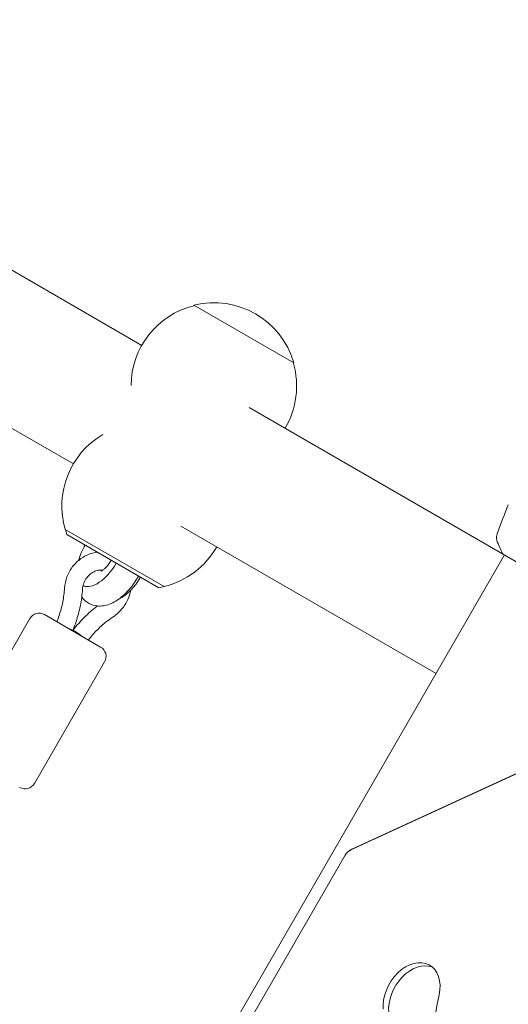
# Model space of a CAD drawing. Units: millimetres. Extents: x -5426 to 5928, y -4507 to 4323.
# Drawn here: x -3014 to -2879, y 1418 to 1691 of the extents above; entities that cross this region are included whole.
import ezdxf

# ---------------------------------------------------------------- set-up
doc = ezdxf.new("R2010")
doc.units = ezdxf.units.MM
doc.header["$LTSCALE"] = 20
doc.linetypes.add('HIDDEN', pattern=[9.525, 6.35, -3.175])
doc.layers.add('2d', color=230, linetype='Continuous')
doc.layers.add('AS-Free_Space_Hatch', color=31, linetype='HIDDEN')

msp = doc.modelspace()

# ---------------------------------------------------------------- hatches: boundary and pattern name
at = {"layer": 'AS-Free_Space_Hatch'}
h = msp.add_hatch(dxfattribs=at)
h.set_pattern_fill('ANSI31', color=256, scale=100, angle=123)
h.paths.add_polyline_path([(3730.85, 374.61), (4794.51, 988.72, 1), (3794.51, 2720.77), (2018.07, 1695.14, 0.416459), (1655.9, 322.49, 0.395085), (2073.18, -979.22), (2582.29, -1262.7), (2981.92, -2625.48, 1), (4901.1, -2062.68), (4501.47, -699.91, 0.170067)])
h.paths.add_polyline_path([(-2022.07, -92.33, 0.414214), (-2388.1, 1273.69, 0.414214), (-3754.12, 907.67), (-4803.13, -909.27, 0.414214), (-4437.1, -2275.29, 0.414214), (-3071.08, -1909.27)])

# ---------------------------------------------------------------- linework, layer by layer
at = {"layer": '2d', "lineweight": 0}
for p, q in [((-2980.35, 1600.62), (-3060.89, 1647.12)), ((-2999.35, 1567.71), (-3079.89, 1614.21)), ((-2965.91, 1611.63), (-2965.84, 1611.75)), ((-2938.13, 1595.75), (-2965.84, 1611.75)), ((-2938.2, 1595.63), (-2938.13, 1595.75)), ((-2846.23, 1523.18), (-2950.48, 1583.37)), ((-2898.57, 1509.52), (-2969.48, 1550.46)), ((-3001.61, 1549.5), (-2974.16, 1533.65)), ((-3001.16, 1548.08), (-3001.52, 1549.45)), ((-2975.61, 1533.33), (-3001.16, 1548.08)), ((-2879.57, 1542.43), (-3091.59, 1175.21)), ((-2996.01, 1533.56), (-2996.65, 1533.93)), ((-2975.61, 1533.33), (-2974.24, 1533.7)), ((-3007.35, 1525.85), (-2991.77, 1516.85)), ((-3011.45, 1524.75), (-3030.95, 1490.98)), ((-2999.58, 1521.36), (-2999.49, 1521.51)), ((-2999.46, 1521.49), (-2999.54, 1521.34)), ((-2999.43, 1521.66), (-2999.49, 1521.51)), ((-2999.36, 1521.62), (-2999.46, 1521.49)), ((-2990.67, 1512.75), (-3010.17, 1478.98)), ((-2922.41, 1460.42), (-2850.08, 1493.74)), ((-2921.95, 1460.68), (-2849.62, 1494)), ((-3071.31, 1203.59), (-2923.8, 1459.1))]:
    msp.add_line(p, q, dxfattribs=at)
for centre, radius, start, end in [((-2960.32, 1589.32), 23, 104.0792, 179.6812), ((-2960.25, 1589.45), 23, 15.9208, 104.0792), ((-2960.32, 1589.32), 23, 329.4187, 15.9208), ((-2979.55, 1556.01), 23, 120.3188, 196.4387), ((-2979.55, 1556.01), 23, 283.5613, 330.5813), ((-3008.85, 1523.25), 3, 60, 150), ((-2993.27, 1514.25), 3, 330, 60), ((-3012.77, 1480.48), 3, 240, 330)]:
    msp.add_arc(centre, radius, start, end, dxfattribs=at)
for centre, major_axis, ratio, start_param, end_param in [((-2991.76, 1542.66), (-5, -8.66), 0.5, -1.570796, -1.09359), ((-2991.76, 1542.66), (-5, -8.66), 0.5, 0.025627, 1.570796), ((-2985.01, 1538.76), (5, 8.66), 0.5, -2.537984, -1.570796), ((-3001.74, 1522.61), (-2.25, 1.1), 0.038567, -4.191382, -3.139001), ((-2997.38, 1520.09), (2.08, -1.4), 0.038567, 1.049789, 3.144184), ((-2905.38, 1419.87), (5, 8.66), 0.707107, -1.140815, 2.355523), ((-2903.85, 1418.98), (5, 8.66), 0.707107, 0.125328, 2.355523), ((-2821.23, 1424.23), (-50, -86.6), 0.707107, -1.140815, -0.621514)]:
    msp.add_ellipse(centre, major_axis=major_axis, ratio=ratio, start_param=start_param, end_param=end_param, dxfattribs=at)
at = {"layer": '2d', "lineweight": 0, "extrusion": (0, 0, -1)}
msp.add_ellipse((-2922.2, 1458.17), major_axis=(1.3, 2.26), ratio=0.707107, start_param=-1.570796, end_param=-0.785398, dxfattribs=at)
at = {"layer": '2d', "lineweight": 0}
msp.add_open_spline([(-2881.59, 1548.33), (-2880.6, 1551.02), (-2879.57, 1553.7), (-2878.5, 1556.37)], degree=3, dxfattribs=at)
for points, knots in [([(-2881.57, 1546.2), (-2881.69, 1546.5), (-2881.75, 1546.83), (-2881.78, 1547.31), (-2881.77, 1547.47), (-2881.74, 1547.75), (-2881.72, 1547.87), (-2881.66, 1548.11), (-2881.62, 1548.23), (-2881.59, 1548.33)], [0, 0, 0, 0, 0.971802, 0.971802, 1.448447, 1.448447, 1.834818, 1.834818, 2.252163, 2.252163, 2.252163, 2.252163]), ([(-2880.01, 1542.68), (-2880.4, 1543.47), (-2880.78, 1544.28), (-2881.27, 1545.46), (-2881.43, 1545.83), (-2881.57, 1546.2)], [0, 0, 0, 0, 2.660887, 2.660887, 3.904745, 3.904745, 3.904745, 3.904745]), ([(-3001.8, 1533.23), (-3001.73, 1534.28), (-3001.5, 1535.34), (-3000.74, 1537.35), (-3000.21, 1538.31), (-2998.9, 1540.03), (-2998.11, 1540.79), (-2996.37, 1542.03), (-2995.42, 1542.51), (-2993.85, 1543), (-2993.27, 1543.12), (-2992.68, 1543.19)], [5.763549, 5.763549, 5.763549, 5.763549, 6.095016, 6.095016, 6.43153, 6.43153, 6.768308, 6.768308, 7.100561, 7.100561, 7.288676, 7.288676, 7.288676, 7.288676]), ([(-2991.59, 1537.96), (-2991.59, 1537.96), (-2991.59, 1537.96), (-2991.57, 1537.97), (-2991.5, 1537.99), (-2991.31, 1538.11), (-2991.17, 1538.2), (-2990.83, 1538.46), (-2990.63, 1538.63), (-2990.18, 1539.08), (-2989.93, 1539.36), (-2989.42, 1540.01), (-2989.16, 1540.38), (-2988.89, 1540.83), (-2988.85, 1540.89), (-2988.82, 1540.96)], [5.223218, 5.223218, 5.223218, 5.223218, 5.251441, 5.251441, 5.416358, 5.416358, 5.591603, 5.591603, 5.787957, 5.787957, 6.007441, 6.007441, 6.244762, 6.244762, 6.283185, 6.283185, 6.283185, 6.283185]), ([(-2996.81, 1532.91), (-2996.78, 1533.4), (-2996.68, 1533.89), (-2996.35, 1534.86), (-2996.13, 1535.33), (-2995.57, 1536.18), (-2995.24, 1536.57), (-2994.51, 1537.24), (-2994.11, 1537.52), (-2993.28, 1537.95), (-2992.84, 1538.1), (-2991.99, 1538.25), (-2991.57, 1538.26), (-2991.17, 1538.2)], [5.763549, 5.763549, 5.763549, 5.763549, 6.056899, 6.056899, 6.344773, 6.344773, 6.631738, 6.631738, 6.921138, 6.921138, 7.219027, 7.219027, 7.531027, 7.531027, 7.531027, 7.531027]), ([(-2981.24, 1536.59), (-2981.25, 1536.57), (-2981.26, 1536.55), (-2981.93, 1535.35), (-2982.69, 1534.22), (-2984.4, 1532.16), (-2985.34, 1531.23), (-2987.4, 1529.64), (-2988.52, 1529), (-2990.83, 1528.27), (-2992.01, 1528.12), (-2994.01, 1528.49), (-2994.81, 1528.81), (-2996.1, 1529.69), (-2996.61, 1530.21), (-2997.01, 1530.77)], [3.0998, 3.0998, 3.0998, 3.0998, 3.105087, 3.105087, 3.466371, 3.466371, 3.832985, 3.832985, 4.213149, 4.213149, 4.536994, 4.536994, 4.751119, 4.751119, 4.936243, 4.936243, 4.936243, 4.936243]), ([(-3003.93, 1523.87), (-3003.7, 1524.44), (-3003.5, 1525), (-3003.1, 1526.2), (-3002.91, 1526.84), (-3002.57, 1528.11), (-3002.43, 1528.74), (-3002.17, 1530.02), (-3002.07, 1530.67), (-3001.9, 1531.95), (-3001.84, 1532.59), (-3001.8, 1533.23)], [3.3084304, 3.3084304, 3.3084304, 3.3084304, 3.373991, 3.373991, 3.4458004, 3.4458004, 3.5176098, 3.5176098, 3.5894192, 3.5894192, 3.6612286, 3.6612286, 3.6612286, 3.6612286]), ([(-2999.43, 1521.66), (-2999.13, 1522.38), (-2998.86, 1523.12), (-2998.36, 1524.59), (-2998.13, 1525.34), (-2997.73, 1526.83), (-2997.56, 1527.59), (-2997.26, 1529.1), (-2997.13, 1529.86), (-2996.93, 1531.39), (-2996.86, 1532.15), (-2996.81, 1532.91)], [3.296247, 3.296247, 3.296247, 3.296247, 3.3692433, 3.3692433, 3.4422396, 3.4422396, 3.515236, 3.515236, 3.5882323, 3.5882323, 3.6612286, 3.6612286, 3.6612286, 3.6612286]), ([(-2983.46, 1532.56), (-2983.61, 1531.71), (-2983.86, 1530.87), (-2984.65, 1529.08), (-2985.23, 1528.15), (-2986.58, 1526.57), (-2987.33, 1525.9), (-2988.15, 1525.35)], [9.0273511, 9.0273511, 9.0273511, 9.0273511, 9.2972865, 9.2972865, 9.6341785, 9.6341785, 9.9444139, 9.9444139, 9.9444139, 9.9444139]), ([(-2992.67, 1528.27), (-2992.71, 1528.24), (-2992.75, 1528.21), (-2993.4, 1527.71), (-2994, 1527.22), (-2995.16, 1526.2), (-2995.72, 1525.67), (-2996.82, 1524.58), (-2997.35, 1524.01), (-2998.38, 1522.84), (-2998.88, 1522.24), (-2999.36, 1521.62)], [5.8318456, 5.8318456, 5.8318456, 5.8318456, 5.8365457, 5.8365457, 5.909542, 5.909542, 5.9825383, 5.9825383, 6.0555346, 6.0555346, 6.128531, 6.128531, 6.128531, 6.128531]), ([(-2988.15, 1525.35), (-2988.69, 1525), (-2989.21, 1524.62), (-2990.24, 1523.84), (-2990.74, 1523.42), (-2991.72, 1522.57), (-2992.2, 1522.12), (-2993.14, 1521.19), (-2993.59, 1520.72), (-2994.43, 1519.77), (-2994.82, 1519.31), (-2995.19, 1518.83)], [5.7635493, 5.7635493, 5.7635493, 5.7635493, 5.8353587, 5.8353587, 5.9071681, 5.9071681, 5.9789775, 5.9789775, 6.0507869, 6.0507869, 6.1163476, 6.1163476, 6.1163476, 6.1163476]), ([(-2922.76, 1460.23), (-2922.72, 1460.26), (-2922.67, 1460.28), (-2922.58, 1460.34), (-2922.53, 1460.37), (-2922.42, 1460.43), (-2922.37, 1460.46), (-2922.26, 1460.52), (-2922.2, 1460.55), (-2922.08, 1460.62), (-2922.01, 1460.65), (-2921.95, 1460.68)], [2.1829925, 2.1829925, 2.1829925, 2.1829925, 2.2176329, 2.2176329, 2.2522733, 2.2522733, 2.2869137, 2.2869137, 2.3215541, 2.3215541, 2.3561945, 2.3561945, 2.3561945, 2.3561945])]:
    msp.add_open_spline(points, degree=3, knots=knots, dxfattribs=at)

doc.saveas('drawing.dxf')
